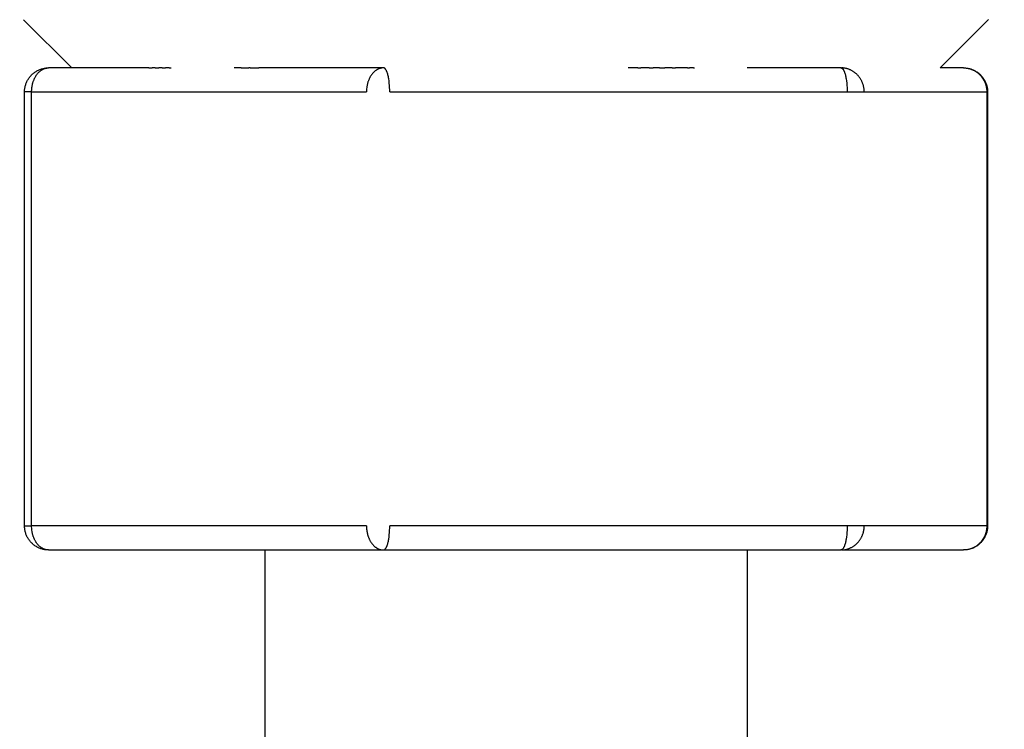
# Model space of a CAD drawing. Units: millimetres. Extents: x 62843 to 66981, y 24109 to 26979.
# Drawn here: x 65005 to 65025, y 24550 to 24565 of the extents above; entities that cross this region are included whole.
import ezdxf

# ---------------------------------------------------------------- set-up
doc = ezdxf.new("R2010")
doc.units = ezdxf.units.MM
doc.layers.add('Delight 8420', color=7, linetype='Continuous', lineweight=25, true_color=0x000000)
doc.styles.add('ROMAN', font='ROMAN')
doc.dimstyles.new('ISO-25', dxfattribs={"dimtxt": 2.5, "dimasz": 2.5, "dimexe": 1.25, "dimexo": 0.625, "dimtad": 1, "dimtxsty": 'Standard', "dimcen": 2.5, "dimadec": 0, "dimazin": 0, "dimtfac": 1, "dimtmove": 0, "dimatfit": 3, "dimfxl": 0, "dimarcsym": 0})

# ---------------------------------------------------------------- blocks, each defined once
blk = doc.blocks.new('_OPEN30')
at = {"color": 0, "linetype": 'ByBlock', "lineweight": -2}
for p, q in [((-1, 0.267949), (0, 0)), ((0, 0), (-1, -0.267949)), ((0, 0), (-1, 0))]:
    blk.add_line(p, q, dxfattribs=at)
blk = doc.blocks.new('*D59')
at = {"layer": 'Defpoints', "color": 0}
for p in [(65590.011, 25045.433), (64565.011, 24588.933), (65590.011, 24431.125)]:
    blk.add_point(p, dxfattribs=at)
at = {"layer": 'Delight 8420', "color": 18, "linetype": 'Continuous', "lineweight": -2, "ltscale": 50}
for p, q in [((64565.011, 24451.125), (64565.011, 24411.125)), ((65590.011, 24451.125), (65590.011, 24411.125)), ((64580.011, 24431.125), (65575.011, 24431.125))]:
    blk.add_line(p, q, dxfattribs=at)
at = {"layer": 'Delight 8420', "color": 18, "lineweight": -2, "xscale": 15.00000059604645, "yscale": 15.00000059604645, "zscale": 15.00000059604645, "rotation": 180}
blk.add_blockref('_OPEN30', (64565.011, 24431.125), dxfattribs=at)
at = {"layer": 'Delight 8420', "color": 18, "lineweight": -2, "xscale": 15.00000059604645, "yscale": 15.00000059604645, "zscale": 15.00000059604645}
blk.add_blockref('_OPEN30', (65590.011, 24431.125), dxfattribs=at)
at = {"layer": 'Delight 8420', "color": 18, "linetype": 'Continuous', "lineweight": 25, "insert": (65077.511, 24471.125), "char_height": 40, "attachment_point": 5, "style": 'ROMAN'}
blk.add_mtext('1025', dxfattribs=at)
blk = doc.blocks.new('*D60')
at = {"layer": 'Defpoints', "color": 0}
for p in [(65590.011, 25038.933), (65015.011, 24476.461), (65015.011, 24476.461)]:
    blk.add_point(p, dxfattribs=at)
at = {"layer": 'Delight 8420', "color": 18, "linetype": 'Continuous', "lineweight": -2, "ltscale": 50}
for p, q in [((65590.011, 24496.461), (65590.011, 24456.461)), ((65015.011, 24476.461), (65015.011, 24456.461)), ((65575.011, 24476.461), (65030.011, 24476.461))]:
    blk.add_line(p, q, dxfattribs=at)
at = {"layer": 'Delight 8420', "color": 18, "lineweight": -2, "xscale": 15.00000059604645, "yscale": 15.00000059604645, "zscale": 15.00000059604645, "rotation": 180}
blk.add_blockref('_OPEN30', (65015.011, 24476.461), dxfattribs=at)
at = {"layer": 'Delight 8420', "color": 18, "lineweight": -2, "xscale": 15.00000059604645, "yscale": 15.00000059604645, "zscale": 15.00000059604645}
blk.add_blockref('_OPEN30', (65590.011, 24476.461), dxfattribs=at)
at = {"layer": 'Delight 8420', "color": 18, "linetype": 'Continuous', "lineweight": 25, "insert": (65302.511, 24516.461), "char_height": 40, "attachment_point": 5, "style": 'ROMAN'}
blk.add_mtext('575', dxfattribs=at)
blk = doc.blocks.new('*D61')
at = {"layer": 'Defpoints', "color": 0}
for p in [(64565.011, 25053.933), (65777.644, 25053.933), (65017.051, 24518.933)]:
    blk.add_point(p, dxfattribs=at)
at = {"layer": 'Delight 8420', "color": 18, "linetype": 'Continuous', "lineweight": -2, "ltscale": 50}
for p, q in [((65757.644, 25053.933), (65797.644, 25053.933)), ((65777.644, 24533.933), (65777.644, 25038.933)), ((65757.644, 24518.933), (65797.644, 24518.933))]:
    blk.add_line(p, q, dxfattribs=at)
at = {"layer": 'Delight 8420', "color": 18, "lineweight": -2, "xscale": 15.00000059604645, "yscale": 15.00000059604645, "zscale": 15.00000059604645}
for p, rotation in [((65777.644, 25053.933), 90), ((65777.644, 24518.933), 270)]:
    blk.add_blockref('_OPEN30', p, dxfattribs=dict(at, rotation=rotation))
at = {"layer": 'Delight 8420', "color": 18, "linetype": 'Continuous', "lineweight": 25, "insert": (65737.644, 24786.433), "char_height": 40, "attachment_point": 5, "rotation": 90, "style": 'ROMAN'}
blk.add_mtext('535', dxfattribs=at)

msp = doc.modelspace()

# ---------------------------------------------------------------- linework, layer by layer
at = {"layer": 'Delight 8420', "color": 18, "linetype": 'Continuous', "lineweight": 25, "ltscale": 1, "true_color": 0x000000, "elevation": 0.0459}
for points in [[(65005.0119, 24564.9327), (65006.0113, 24563.9334)], [(65024.0113, 24563.9334), (65025.0113, 24564.9334)], [(65005.0308, 24563.4334), (65005.0311, 24563.4505), (65005.032, 24563.4676), (65005.0334, 24563.4846), (65005.0355, 24563.5016), (65005.0381, 24563.5186), (65005.0413, 24563.5354), (65005.0451, 24563.5521), (65005.0494, 24563.5687), (65005.0543, 24563.5851), (65005.0598, 24563.6013), (65005.0658, 24563.6173), (65005.0724, 24563.6331), (65005.0795, 24563.6487), (65005.0872, 24563.664), (65005.0953, 24563.6791), (65005.104, 24563.6939), (65005.1132, 24563.7083), (65005.1228, 24563.7225), (65005.133, 24563.7363), (65005.1436, 24563.7497), (65005.1546, 24563.7628), (65005.1661, 24563.7755), (65005.1781, 24563.7878), (65005.1904, 24563.7996), (65005.2032, 24563.8111), (65005.2163, 24563.8221), (65005.2298, 24563.8326), (65005.2436, 24563.8427), (65005.2578, 24563.8523), (65005.2723, 24563.8614), (65005.2871, 24563.87), (65005.3022, 24563.8781), (65005.3176, 24563.8856), (65005.3332, 24563.8927), (65005.349, 24563.8992), (65005.3651, 24563.9051), (65005.3814, 24563.9105), (65005.3978, 24563.9153), (65005.4144, 24563.9196), (65005.4311, 24563.9233), (65005.4479, 24563.9264), (65005.4649, 24563.929), (65005.4819, 24563.931), (65005.4989, 24563.9323)], [(65005.1772, 24563.4334), (65005.1776, 24563.4556), (65005.1787, 24563.4783), (65005.1805, 24563.5012), (65005.1831, 24563.5243), (65005.1866, 24563.5476), (65005.1886, 24563.5593), (65005.1909, 24563.5709), (65005.1933, 24563.5826), (65005.196, 24563.5942), (65005.1989, 24563.6058), (65005.202, 24563.6174), (65005.2054, 24563.6289), (65005.2089, 24563.6404), (65005.2127, 24563.6517), (65005.2167, 24563.663), (65005.2209, 24563.6742), (65005.2254, 24563.6852), (65005.23, 24563.6962), (65005.2349, 24563.707), (65005.2399, 24563.7176), (65005.2452, 24563.7281), (65005.2506, 24563.7384), (65005.2563, 24563.7485), (65005.2621, 24563.7584), (65005.2682, 24563.7681), (65005.2744, 24563.7776), (65005.2808, 24563.7869), (65005.2873, 24563.7959), (65005.294, 24563.8047), (65005.3009, 24563.8133), (65005.3079, 24563.8215), (65005.3151, 24563.8295), (65005.3224, 24563.8373), (65005.3298, 24563.8447), (65005.3373, 24563.8518), (65005.3449, 24563.8587), (65005.3527, 24563.8653), (65005.3605, 24563.8715), (65005.3684, 24563.8775), (65005.3764, 24563.8831), (65005.3844, 24563.8885), (65005.3925, 24563.8935), (65005.4006, 24563.8982), (65005.4088, 24563.9027), (65005.417, 24563.9068), (65005.4253, 24563.9106), (65005.4335, 24563.914), (65005.4417, 24563.9172), (65005.45, 24563.9201), (65005.4582, 24563.9227), (65005.4664, 24563.925), (65005.4746, 24563.927), (65005.4828, 24563.9287), (65005.4909, 24563.9302), (65005.499, 24563.9313), (65005.507, 24563.9322), (65005.515, 24563.9329), (65005.5229, 24563.9332), (65005.5308, 24563.9334)], [(65007.5536, 24563.9334), (65005.5308, 24563.9334)], [(65007.6071, 24563.9334), (65007.5536, 24563.9334)], [(65007.6071, 24563.9334), (65007.6794, 24563.9334)], [(65007.7411, 24563.9334), (65007.6794, 24563.9334)], [(65007.7411, 24563.9334), (65007.8113, 24563.9334)], [(65007.8801, 24563.9334), (65007.8113, 24563.9334)], [(65007.8801, 24563.9334), (65007.9494, 24563.9334)], [(65008.0277, 24563.9334), (65007.9494, 24563.9334)], [(65008.0277, 24563.9334), (65008.0711, 24563.9334)], [(65009.5208, 24563.9334), (65009.3771, 24563.9334)], [(65009.5208, 24563.9334), (65009.6791, 24563.9334)], [(65009.7062, 24563.9334), (65009.6791, 24563.9334)], [(65009.7062, 24563.9334), (65009.8867, 24563.9334)], [(65010.0113, 24563.9334), (65009.8867, 24563.9334)], [(65012.4392, 24563.9334), (65010.0138, 24563.9334)], [(65012.471, 24563.9334), (65012.4632, 24563.9332), (65012.4552, 24563.9329), (65012.4473, 24563.9322), (65012.4392, 24563.9313), (65012.4311, 24563.9302), (65012.423, 24563.9287), (65012.4149, 24563.927), (65012.4067, 24563.925), (65012.3984, 24563.9227), (65012.3902, 24563.9201), (65012.382, 24563.9172), (65012.3737, 24563.914), (65012.3655, 24563.9106), (65012.3572, 24563.9068), (65012.349, 24563.9027), (65012.3409, 24563.8982), (65012.3327, 24563.8935), (65012.3246, 24563.8885), (65012.3166, 24563.8831), (65012.3086, 24563.8775), (65012.3007, 24563.8715), (65012.2929, 24563.8653), (65012.2852, 24563.8587), (65012.2775, 24563.8518), (65012.27, 24563.8447), (65012.2626, 24563.8373), (65012.2553, 24563.8295), (65012.2482, 24563.8215), (65012.2411, 24563.8133), (65012.2343, 24563.8047), (65012.2276, 24563.7959), (65012.221, 24563.7869), (65012.2146, 24563.7776), (65012.2084, 24563.7681), (65012.2024, 24563.7584), (65012.1965, 24563.7485), (65012.1909, 24563.7384), (65012.1854, 24563.7281), (65012.1801, 24563.7176), (65012.1751, 24563.707), (65012.1702, 24563.6962), (65012.1656, 24563.6852), (65012.1612, 24563.6742), (65012.1569, 24563.663), (65012.1529, 24563.6517), (65012.1492, 24563.6404), (65012.1456, 24563.6289), (65012.1423, 24563.6174), (65012.1391, 24563.6058), (65012.1362, 24563.5942), (65012.1336, 24563.5826), (65012.1311, 24563.5709), (65012.1288, 24563.5593), (65012.1268, 24563.5476), (65012.1233, 24563.5243), (65012.1207, 24563.5012), (65012.1189, 24563.4783), (65012.1178, 24563.4556), (65012.1174, 24563.4334)], [(65012.6004, 24563.4334), (65012.5999, 24563.4783), (65012.5982, 24563.5243), (65012.5954, 24563.5709), (65012.5913, 24563.6174), (65012.586, 24563.663), (65012.5793, 24563.707), (65012.5755, 24563.7281), (65012.5715, 24563.7485), (65012.5671, 24563.7681), (65012.5625, 24563.7869), (65012.5576, 24563.8047), (65012.5526, 24563.8215), (65012.5473, 24563.8373), (65012.5446, 24563.8447), (65012.5418, 24563.8518), (65012.539, 24563.8587), (65012.5362, 24563.8653), (65012.5333, 24563.8715), (65012.5304, 24563.8775), (65012.5275, 24563.8831), (65012.5246, 24563.8885), (65012.5216, 24563.8935), (65012.5186, 24563.8982), (65012.5156, 24563.9027), (65012.5141, 24563.9047), (65012.5126, 24563.9068), (65012.5111, 24563.9087), (65012.5096, 24563.9106), (65012.5081, 24563.9123), (65012.5066, 24563.914), (65012.5051, 24563.9157), (65012.5036, 24563.9172), (65012.5021, 24563.9187), (65012.5006, 24563.9201), (65012.4991, 24563.9215), (65012.4976, 24563.9227), (65012.496, 24563.9239), (65012.4945, 24563.925), (65012.493, 24563.926), (65012.4915, 24563.927), (65012.4901, 24563.9279), (65012.4893, 24563.9283), (65012.4886, 24563.9287), (65012.4878, 24563.9291), (65012.4871, 24563.9295), (65012.4863, 24563.9298), (65012.4856, 24563.9302), (65012.4848, 24563.9305), (65012.4841, 24563.9308), (65012.4834, 24563.9311), (65012.4826, 24563.9313), (65012.4819, 24563.9316), (65012.4812, 24563.9318), (65012.4804, 24563.932), (65012.4797, 24563.9322), (65012.479, 24563.9324), (65012.4782, 24563.9326), (65012.4775, 24563.9327), (65012.4768, 24563.9329), (65012.476, 24563.933), (65012.4753, 24563.9331), (65012.4746, 24563.9332), (65012.4739, 24563.9332), (65012.4732, 24563.9333), (65012.4724, 24563.9333), (65012.4717, 24563.9333), (65012.471, 24563.9334)], [(65017.7396, 24563.9334), (65017.54, 24563.9334)], [(65017.7396, 24563.9334), (65017.806, 24563.9334)], [(65017.9736, 24563.9334), (65017.806, 24563.9334)], [(65017.9736, 24563.9334), (65018.0616, 24563.9334)], [(65018.194, 24563.9334), (65018.0616, 24563.9334)], [(65018.194, 24563.9334), (65018.299, 24563.9334)], [(65018.4541, 24563.9334), (65018.299, 24563.9334)], [(65018.4541, 24563.9334), (65018.5227, 24563.9334)], [(65018.769, 24563.9334), (65018.5227, 24563.9334)], [(65018.769, 24563.9334), (65018.8104, 24563.9334)], [(65018.8931, 24563.9334), (65018.8104, 24563.9334)], [(65018.8931, 24563.9334), (65018.9175, 24563.9334)], [(65021.9515, 24563.9334), (65020.0113, 24563.9334)], [(65021.9515, 24563.9334), (65021.9522, 24563.9333), (65021.953, 24563.9333), (65021.9537, 24563.9333), (65021.9544, 24563.9332), (65021.9551, 24563.9332), (65021.9558, 24563.9331), (65021.9566, 24563.933), (65021.9573, 24563.9329), (65021.958, 24563.9327), (65021.9587, 24563.9326), (65021.9595, 24563.9324), (65021.9602, 24563.9322), (65021.9609, 24563.932), (65021.9617, 24563.9318), (65021.9624, 24563.9316), (65021.9631, 24563.9313), (65021.9639, 24563.9311), (65021.9646, 24563.9308), (65021.9654, 24563.9305), (65021.9661, 24563.9302), (65021.9668, 24563.9298), (65021.9676, 24563.9295), (65021.9683, 24563.9291), (65021.9691, 24563.9287), (65021.9698, 24563.9283), (65021.9706, 24563.9279), (65021.9721, 24563.927), (65021.9736, 24563.926), (65021.9751, 24563.925), (65021.9766, 24563.9239), (65021.9781, 24563.9227), (65021.9796, 24563.9215), (65021.9811, 24563.9201), (65021.9826, 24563.9187), (65021.9841, 24563.9172), (65021.9856, 24563.9157), (65021.9871, 24563.914), (65021.9886, 24563.9123), (65021.9901, 24563.9106), (65021.9916, 24563.9087), (65021.9932, 24563.9068), (65021.9947, 24563.9047), (65021.9962, 24563.9027), (65021.9992, 24563.8982), (65022.0021, 24563.8935), (65022.0051, 24563.8885), (65022.008, 24563.8831), (65022.011, 24563.8775), (65022.0138, 24563.8715), (65022.0167, 24563.8653), (65022.0195, 24563.8587), (65022.0223, 24563.8518), (65022.0251, 24563.8447), (65022.0278, 24563.8373), (65022.0331, 24563.8215), (65022.0382, 24563.8047), (65022.043, 24563.7869), (65022.0476, 24563.7681), (65022.052, 24563.7485), (65022.0561, 24563.7281), (65022.0598, 24563.707), (65022.0665, 24563.663), (65022.0718, 24563.6174), (65022.0759, 24563.5709), (65022.0788, 24563.5243), (65022.0804, 24563.4783), (65022.0809, 24563.4334)], [(65022.4345, 24563.4334), (65022.4344, 24563.4443), (65022.434, 24563.4553), (65022.4334, 24563.4663), (65022.4326, 24563.4775), (65022.4315, 24563.4887), (65022.4302, 24563.5), (65022.4286, 24563.5114), (65022.4267, 24563.5228), (65022.4246, 24563.5342), (65022.4221, 24563.5456), (65022.4195, 24563.5571), (65022.4165, 24563.5685), (65022.4132, 24563.58), (65022.4097, 24563.5915), (65022.4059, 24563.6029), (65022.4018, 24563.6143), (65022.3974, 24563.6256), (65022.3927, 24563.6369), (65022.3877, 24563.6481), (65022.3824, 24563.6592), (65022.3769, 24563.6702), (65022.371, 24563.6811), (65022.3649, 24563.6919), (65022.3585, 24563.7026), (65022.3518, 24563.7131), (65022.3449, 24563.7235), (65022.3377, 24563.7337), (65022.3302, 24563.7437), (65022.3225, 24563.7535), (65022.3145, 24563.7632), (65022.3063, 24563.7726), (65022.2978, 24563.7819), (65022.2891, 24563.7909), (65022.2802, 24563.7997), (65022.2711, 24563.8082), (65022.2618, 24563.8165), (65022.2523, 24563.8245), (65022.2427, 24563.8323), (65022.2328, 24563.8398), (65022.2228, 24563.847), (65022.2127, 24563.8539), (65022.2024, 24563.8606), (65022.192, 24563.867), (65022.1814, 24563.8731), (65022.1708, 24563.8788), (65022.1601, 24563.8843), (65022.1493, 24563.8895), (65022.1384, 24563.8944), (65022.1274, 24563.899), (65022.1165, 24563.9033), (65022.1054, 24563.9073), (65022.0944, 24563.911), (65022.0833, 24563.9144), (65022.0722, 24563.9175), (65022.0612, 24563.9203), (65022.0501, 24563.9228), (65022.0391, 24563.9251), (65022.0281, 24563.927), (65022.0171, 24563.9287), (65022.0062, 24563.9301), (65021.9953, 24563.9313), (65021.9846, 24563.9322), (65021.9738, 24563.9328), (65021.9632, 24563.9332)], [(65024.4918, 24563.9334), (65024.0102, 24563.9334)], [(65024.4918, 24563.9334), (65024.5025, 24563.9332), (65024.5133, 24563.9329), (65024.5242, 24563.9322), (65024.5352, 24563.9313), (65024.5463, 24563.9302), (65024.5574, 24563.9287), (65024.5685, 24563.927), (65024.5797, 24563.925), (65024.5909, 24563.9227), (65024.6022, 24563.9201), (65024.6134, 24563.9172), (65024.6247, 24563.914), (65024.636, 24563.9106), (65024.6472, 24563.9068), (65024.6584, 24563.9027), (65024.6696, 24563.8982), (65024.6807, 24563.8935), (65024.6918, 24563.8885), (65024.7027, 24563.8831), (65024.7136, 24563.8775), (65024.7244, 24563.8715), (65024.7351, 24563.8653), (65024.7457, 24563.8587), (65024.7561, 24563.8518), (65024.7664, 24563.8447), (65024.7765, 24563.8373), (65024.7865, 24563.8295), (65024.7962, 24563.8215), (65024.8058, 24563.8133), (65024.8152, 24563.8047), (65024.8244, 24563.7959), (65024.8333, 24563.7869), (65024.842, 24563.7776), (65024.8505, 24563.7681), (65024.8588, 24563.7584), (65024.8668, 24563.7485), (65024.8745, 24563.7384), (65024.882, 24563.7281), (65024.8891, 24563.7176), (65024.8961, 24563.707), (65024.9027, 24563.6962), (65024.909, 24563.6852), (65024.9151, 24563.6742), (65024.9208, 24563.663), (65024.9263, 24563.6517), (65024.9314, 24563.6404), (65024.9363, 24563.6289), (65024.9409, 24563.6174), (65024.9451, 24563.6058), (65024.9491, 24563.5942), (65024.9528, 24563.5826), (65024.9561, 24563.5709), (65024.9592, 24563.5593), (65024.962, 24563.5476), (65024.9645, 24563.536), (65024.9667, 24563.5243), (65024.9686, 24563.5127), (65024.9703, 24563.5012), (65024.9717, 24563.4897), (65024.9728, 24563.4783), (65024.9737, 24563.4669), (65024.9743, 24563.4556), (65024.9747, 24563.4444), (65024.9748, 24563.4334)], [(65024.625, 24563.9153), (65024.6415, 24563.9104), (65024.6577, 24563.905), (65024.6738, 24563.8991), (65024.6896, 24563.8926), (65024.7052, 24563.8855), (65024.7206, 24563.878), (65024.7356, 24563.8699), (65024.7504, 24563.8613), (65024.7649, 24563.8522), (65024.7791, 24563.8426), (65024.793, 24563.8325), (65024.8064, 24563.822), (65024.8196, 24563.811), (65024.8323, 24563.7995), (65024.8446, 24563.7876), (65024.8565, 24563.7754), (65024.868, 24563.7627), (65024.8791, 24563.7496), (65024.8897, 24563.7362), (65024.8998, 24563.7224), (65024.9095, 24563.7082), (65024.9186, 24563.6938), (65024.9273, 24563.679), (65024.9355, 24563.6639), (65024.9431, 24563.6486), (65024.9502, 24563.6331), (65024.9568, 24563.6172), (65024.9628, 24563.6012), (65024.9683, 24563.585), (65024.9732, 24563.5686), (65024.9775, 24563.552), (65024.9813, 24563.5353), (65024.9845, 24563.5185), (65024.9871, 24563.5016), (65024.9892, 24563.4846), (65024.9906, 24563.4676), (65024.9915, 24563.4505), (65024.9918, 24563.4334)], [(65005.0308, 24554.4334), (65005.0308, 24563.4334)], [(65005.0353, 24554.4334), (65005.1772, 24554.4334), (65005.1772, 24563.4334), (65005.0317, 24563.4334)], [(65005.1772, 24563.4334), (65012.1174, 24563.4334)], [(65012.6004, 24563.4334), (65022.0809, 24563.4334)], [(65022.0809, 24563.4334), (65022.4345, 24563.4334)], [(65022.4345, 24563.4334), (65024.9748, 24563.4334)], [(65024.9877, 24563.4334), (65024.9748, 24563.4334), (65024.9748, 24554.4334)], [(65024.9877, 24563.4334), (65024.9909, 24563.4334)], [(65024.9918, 24563.4334), (65024.9918, 24554.4334)], [(65005.4874, 24553.9352), (65005.4702, 24553.937), (65005.4531, 24553.9394), (65005.4361, 24553.9424), (65005.4192, 24553.9459), (65005.4025, 24553.9501), (65005.3859, 24553.9548), (65005.3695, 24553.9601), (65005.3532, 24553.9659), (65005.3372, 24553.9723), (65005.3214, 24553.9793), (65005.3059, 24553.9868), (65005.2906, 24553.9948), (65005.2756, 24554.0034), (65005.2609, 24554.0124), (65005.2466, 24554.022), (65005.2326, 24554.032), (65005.2189, 24554.0426), (65005.2056, 24554.0535), (65005.1927, 24554.065), (65005.1802, 24554.0769), (65005.1681, 24554.0892), (65005.1564, 24554.1019), (65005.1452, 24554.115), (65005.1345, 24554.1285), (65005.1242, 24554.1424), (65005.1144, 24554.1566), (65005.1051, 24554.1711), (65005.0963, 24554.1859), (65005.088, 24554.2011), (65005.0803, 24554.2165), (65005.073, 24554.2322), (65005.0664, 24554.2481), (65005.0603, 24554.2642), (65005.0547, 24554.2805), (65005.0497, 24554.2971), (65005.0453, 24554.3137), (65005.0415, 24554.3306), (65005.0382, 24554.3475), (65005.0355, 24554.3646), (65005.0335, 24554.3817), (65005.032, 24554.3989), (65005.0311, 24554.4161), (65005.0308, 24554.4334)], [(65005.0353, 24554.4334), (65005.032, 24554.4334)], [(65012.1174, 24554.4334), (65005.1772, 24554.4334)], [(65005.5308, 24553.9334), (65005.5229, 24553.9335), (65005.515, 24553.9338), (65005.507, 24553.9345), (65005.499, 24553.9354), (65005.4909, 24553.9365), (65005.4828, 24553.938), (65005.4746, 24553.9397), (65005.4664, 24553.9417), (65005.4582, 24553.944), (65005.45, 24553.9466), (65005.4417, 24553.9495), (65005.4335, 24553.9527), (65005.4253, 24553.9561), (65005.417, 24553.9599), (65005.4088, 24553.964), (65005.4006, 24553.9685), (65005.3925, 24553.9732), (65005.3844, 24553.9782), (65005.3764, 24553.9836), (65005.3684, 24553.9892), (65005.3605, 24553.9952), (65005.3527, 24554.0014), (65005.3449, 24554.008), (65005.3373, 24554.0149), (65005.3298, 24554.022), (65005.3224, 24554.0294), (65005.3151, 24554.0372), (65005.3079, 24554.0452), (65005.3009, 24554.0534), (65005.294, 24554.062), (65005.2873, 24554.0708), (65005.2808, 24554.0798), (65005.2744, 24554.0891), (65005.2682, 24554.0986), (65005.2621, 24554.1083), (65005.2563, 24554.1182), (65005.2506, 24554.1283), (65005.2452, 24554.1386), (65005.2399, 24554.1491), (65005.2349, 24554.1597), (65005.23, 24554.1705), (65005.2254, 24554.1815), (65005.2209, 24554.1925), (65005.2167, 24554.2037), (65005.2127, 24554.215), (65005.2089, 24554.2263), (65005.2054, 24554.2378), (65005.202, 24554.2493), (65005.1989, 24554.2609), (65005.196, 24554.2725), (65005.1933, 24554.2841), (65005.1909, 24554.2958), (65005.1886, 24554.3074), (65005.1866, 24554.3191), (65005.1831, 24554.3424), (65005.1805, 24554.3655), (65005.1787, 24554.3884), (65005.1776, 24554.4111), (65005.1772, 24554.4334)], [(65012.1174, 24554.4334), (65012.1178, 24554.4111), (65012.1189, 24554.3884), (65012.1207, 24554.3655), (65012.1233, 24554.3424), (65012.1268, 24554.3191), (65012.1288, 24554.3074), (65012.1311, 24554.2958), (65012.1336, 24554.2841), (65012.1362, 24554.2725), (65012.1391, 24554.2609), (65012.1423, 24554.2493), (65012.1456, 24554.2378), (65012.1492, 24554.2263), (65012.1529, 24554.215), (65012.1569, 24554.2037), (65012.1612, 24554.1925), (65012.1656, 24554.1815), (65012.1702, 24554.1705), (65012.1751, 24554.1597), (65012.1801, 24554.1491), (65012.1854, 24554.1386), (65012.1909, 24554.1283), (65012.1965, 24554.1182), (65012.2024, 24554.1083), (65012.2084, 24554.0986), (65012.2146, 24554.0891), (65012.221, 24554.0798), (65012.2276, 24554.0708), (65012.2343, 24554.062), (65012.2411, 24554.0534), (65012.2482, 24554.0452), (65012.2553, 24554.0372), (65012.2626, 24554.0294), (65012.27, 24554.022), (65012.2775, 24554.0149), (65012.2852, 24554.008), (65012.2929, 24554.0014), (65012.3007, 24553.9952), (65012.3086, 24553.9892), (65012.3166, 24553.9836), (65012.3246, 24553.9782), (65012.3327, 24553.9732), (65012.3409, 24553.9685), (65012.349, 24553.964), (65012.3572, 24553.9599), (65012.3655, 24553.9561), (65012.3737, 24553.9527), (65012.382, 24553.9495), (65012.3902, 24553.9466), (65012.3984, 24553.944), (65012.4067, 24553.9417), (65012.4149, 24553.9397), (65012.423, 24553.938), (65012.4311, 24553.9365), (65012.4392, 24553.9354), (65012.4473, 24553.9345), (65012.4552, 24553.9338), (65012.4632, 24553.9335), (65012.471, 24553.9334)], [(65012.471, 24553.9334), (65012.4717, 24553.9334), (65012.4724, 24553.9334), (65012.4732, 24553.9334), (65012.4739, 24553.9335), (65012.4746, 24553.9335), (65012.4753, 24553.9336), (65012.476, 24553.9337), (65012.4768, 24553.9338), (65012.4775, 24553.934), (65012.4782, 24553.9341), (65012.479, 24553.9343), (65012.4797, 24553.9345), (65012.4804, 24553.9347), (65012.4812, 24553.9349), (65012.4819, 24553.9351), (65012.4826, 24553.9354), (65012.4834, 24553.9356), (65012.4841, 24553.9359), (65012.4848, 24553.9362), (65012.4856, 24553.9365), (65012.4863, 24553.9369), (65012.4871, 24553.9372), (65012.4878, 24553.9376), (65012.4886, 24553.938), (65012.4893, 24553.9384), (65012.4901, 24553.9388), (65012.4915, 24553.9397), (65012.493, 24553.9407), (65012.4945, 24553.9417), (65012.496, 24553.9428), (65012.4976, 24553.944), (65012.4991, 24553.9452), (65012.5006, 24553.9466), (65012.5021, 24553.948), (65012.5036, 24553.9495), (65012.5051, 24553.951), (65012.5066, 24553.9527), (65012.5081, 24553.9544), (65012.5096, 24553.9561), (65012.5111, 24553.958), (65012.5126, 24553.9599), (65012.5141, 24553.962), (65012.5156, 24553.964), (65012.5186, 24553.9685), (65012.5216, 24553.9732), (65012.5246, 24553.9782), (65012.5275, 24553.9836), (65012.5304, 24553.9892), (65012.5333, 24553.9952), (65012.5362, 24554.0014), (65012.539, 24554.008), (65012.5418, 24554.0149), (65012.5446, 24554.022), (65012.5473, 24554.0294), (65012.5526, 24554.0452), (65012.5576, 24554.062), (65012.5625, 24554.0798), (65012.5671, 24554.0986), (65012.5715, 24554.1182), (65012.5755, 24554.1386), (65012.5793, 24554.1597), (65012.586, 24554.2037), (65012.5913, 24554.2493), (65012.5954, 24554.2958), (65012.5982, 24554.3424), (65012.5999, 24554.3884), (65012.6004, 24554.4334)], [(65022.0809, 24554.4334), (65012.6004, 24554.4334)], [(65022.0809, 24554.4334), (65022.0804, 24554.3884), (65022.0788, 24554.3424), (65022.0759, 24554.2958), (65022.0718, 24554.2493), (65022.0665, 24554.2037), (65022.0598, 24554.1597), (65022.0561, 24554.1386), (65022.052, 24554.1182), (65022.0476, 24554.0986), (65022.043, 24554.0798), (65022.0382, 24554.062), (65022.0331, 24554.0452), (65022.0278, 24554.0294), (65022.0251, 24554.022), (65022.0223, 24554.0149), (65022.0195, 24554.008), (65022.0167, 24554.0014), (65022.0138, 24553.9952), (65022.011, 24553.9892), (65022.008, 24553.9836), (65022.0051, 24553.9782), (65022.0021, 24553.9732), (65021.9992, 24553.9685), (65021.9962, 24553.964), (65021.9947, 24553.962), (65021.9932, 24553.9599), (65021.9916, 24553.958), (65021.9901, 24553.9561), (65021.9886, 24553.9544), (65021.9871, 24553.9527), (65021.9856, 24553.951), (65021.9841, 24553.9495), (65021.9826, 24553.948), (65021.9811, 24553.9466), (65021.9796, 24553.9452), (65021.9781, 24553.944), (65021.9766, 24553.9428), (65021.9751, 24553.9417), (65021.9736, 24553.9407), (65021.9721, 24553.9397), (65021.9706, 24553.9388), (65021.9698, 24553.9384), (65021.9691, 24553.938), (65021.9683, 24553.9376), (65021.9676, 24553.9372), (65021.9668, 24553.9369), (65021.9661, 24553.9365), (65021.9654, 24553.9362), (65021.9646, 24553.9359), (65021.9639, 24553.9356), (65021.9631, 24553.9354), (65021.9624, 24553.9351), (65021.9617, 24553.9349), (65021.9609, 24553.9347), (65021.9602, 24553.9345), (65021.9595, 24553.9343), (65021.9587, 24553.9341), (65021.958, 24553.934), (65021.9573, 24553.9338), (65021.9566, 24553.9337), (65021.9558, 24553.9336), (65021.9551, 24553.9335), (65021.9544, 24553.9335), (65021.9537, 24553.9334), (65021.953, 24553.9334), (65021.9522, 24553.9334), (65021.9515, 24553.9334)], [(65021.9632, 24553.9335), (65021.9738, 24553.9339), (65021.9845, 24553.9345), (65021.9953, 24553.9354), (65022.0062, 24553.9366), (65022.0171, 24553.938), (65022.0281, 24553.9397), (65022.0391, 24553.9416), (65022.0501, 24553.9439), (65022.0612, 24553.9464), (65022.0722, 24553.9492), (65022.0833, 24553.9523), (65022.0944, 24553.9557), (65022.1054, 24553.9594), (65022.1164, 24553.9634), (65022.1274, 24553.9677), (65022.1384, 24553.9723), (65022.1493, 24553.9772), (65022.1601, 24553.9824), (65022.1708, 24553.9879), (65022.1814, 24553.9936), (65022.192, 24553.9997), (65022.2024, 24554.0061), (65022.2127, 24554.0127), (65022.2228, 24554.0197), (65022.2328, 24554.0269), (65022.2427, 24554.0344), (65022.2523, 24554.0422), (65022.2618, 24554.0502), (65022.2711, 24554.0585), (65022.2802, 24554.067), (65022.2891, 24554.0758), (65022.2978, 24554.0848), (65022.3063, 24554.094), (65022.3145, 24554.1035), (65022.3225, 24554.1131), (65022.3302, 24554.123), (65022.3377, 24554.133), (65022.3449, 24554.1432), (65022.3518, 24554.1536), (65022.3585, 24554.1641), (65022.3649, 24554.1748), (65022.371, 24554.1856), (65022.3769, 24554.1965), (65022.3824, 24554.2075), (65022.3877, 24554.2186), (65022.3927, 24554.2298), (65022.3974, 24554.2411), (65022.4018, 24554.2524), (65022.4059, 24554.2638), (65022.4097, 24554.2752), (65022.4132, 24554.2867), (65022.4165, 24554.2982), (65022.4195, 24554.3096), (65022.4221, 24554.3211), (65022.4246, 24554.3325), (65022.4267, 24554.3439), (65022.4286, 24554.3553), (65022.4302, 24554.3667), (65022.4315, 24554.378), (65022.4326, 24554.3892), (65022.4334, 24554.4004), (65022.434, 24554.4114), (65022.4344, 24554.4224), (65022.4345, 24554.4334)], [(65022.4345, 24554.4334), (65022.0809, 24554.4334)], [(65024.9748, 24554.4334), (65022.4345, 24554.4334)], [(65024.9748, 24554.4334), (65024.9747, 24554.4223), (65024.9743, 24554.4111), (65024.9737, 24554.3998), (65024.9728, 24554.3884), (65024.9717, 24554.377), (65024.9703, 24554.3655), (65024.9686, 24554.354), (65024.9667, 24554.3424), (65024.9645, 24554.3307), (65024.962, 24554.3191), (65024.9592, 24554.3074), (65024.9561, 24554.2958), (65024.9528, 24554.2841), (65024.9491, 24554.2725), (65024.9451, 24554.2609), (65024.9409, 24554.2493), (65024.9363, 24554.2378), (65024.9314, 24554.2263), (65024.9263, 24554.215), (65024.9208, 24554.2037), (65024.9151, 24554.1925), (65024.909, 24554.1815), (65024.9027, 24554.1705), (65024.8961, 24554.1597), (65024.8891, 24554.1491), (65024.882, 24554.1386), (65024.8745, 24554.1283), (65024.8668, 24554.1182), (65024.8588, 24554.1083), (65024.8505, 24554.0986), (65024.842, 24554.0891), (65024.8333, 24554.0798), (65024.8244, 24554.0708), (65024.8152, 24554.062), (65024.8058, 24554.0534), (65024.7962, 24554.0452), (65024.7865, 24554.0372), (65024.7765, 24554.0294), (65024.7664, 24554.022), (65024.7561, 24554.0149), (65024.7457, 24554.008), (65024.7351, 24554.0014), (65024.7244, 24553.9952), (65024.7136, 24553.9892), (65024.7027, 24553.9836), (65024.6918, 24553.9782), (65024.6807, 24553.9732), (65024.6696, 24553.9685), (65024.6584, 24553.964), (65024.6472, 24553.9599), (65024.636, 24553.9561), (65024.6247, 24553.9527), (65024.6134, 24553.9495), (65024.6022, 24553.9466), (65024.5909, 24553.944), (65024.5797, 24553.9417), (65024.5685, 24553.9397), (65024.5574, 24553.938), (65024.5463, 24553.9365), (65024.5352, 24553.9354), (65024.5242, 24553.9345), (65024.5133, 24553.9338), (65024.5025, 24553.9335), (65024.4918, 24553.9334)], [(65024.9918, 24554.4334), (65024.9915, 24554.4162), (65024.9906, 24554.3991), (65024.9892, 24554.3821), (65024.9871, 24554.3651), (65024.9845, 24554.3482), (65024.9813, 24554.3314), (65024.9775, 24554.3147), (65024.9732, 24554.2981), (65024.9683, 24554.2817), (65024.9628, 24554.2655), (65024.9568, 24554.2495), (65024.9502, 24554.2336), (65024.9431, 24554.2181), (65024.9355, 24554.2028), (65024.9273, 24554.1877), (65024.9186, 24554.1729), (65024.9095, 24554.1585), (65024.8998, 24554.1443), (65024.8897, 24554.1305), (65024.8791, 24554.1171), (65024.868, 24554.104), (65024.8565, 24554.0913), (65024.8446, 24554.0791), (65024.8323, 24554.0672), (65024.8196, 24554.0557), (65024.8064, 24554.0447), (65024.793, 24554.0342), (65024.7791, 24554.0241), (65024.7649, 24554.0145), (65024.7504, 24554.0054), (65024.7356, 24553.9968), (65024.7206, 24553.9887), (65024.7052, 24553.9812), (65024.6896, 24553.9741), (65024.6738, 24553.9676), (65024.6577, 24553.9617), (65024.6415, 24553.9563), (65024.625, 24553.9514)], [(65024.9748, 24554.4334), (65024.9906, 24554.4334)], [(65005.5308, 24553.9334), (65012.4392, 24553.9334)], [(65010.0113, 24553.9334), (65010.0113, 24548.9334)], [(65012.4826, 24553.9334), (65021.9515, 24553.9334)], [(65020.0113, 24553.9334), (65020.0113, 24548.9334)], [(65021.9949, 24553.9334), (65024.4918, 24553.9334)]]:
    msp.add_lwpolyline(points, dxfattribs=at)

# ---------------------------------------------------------------- dimensions: what is measured, and where the dimension line sits
at = {"layer": 'Delight 8420', "color": 18, "linetype": 'Continuous', "lineweight": 25, "ltscale": 50, "true_color": 0x000000}
dim = msp.add_linear_dim(base=(65777.6445, 25053.9334), p1=(65017.0508, 24518.9334), p2=(64565.0113, 25053.9334), angle=90, dimstyle='ISO-25', override={"dimtxt": 40, "dimasz": 15.000001, "dimexe": 20, "dimexo": 0, "dimgap": 20.000004, "dimdec": 3, "dimdsep": 46, "dimtxsty": 'ROMAN', "dimblk1": 'OPEN30', "dimblk2": 'OPEN30', "dimsah": 1, "dimdle": 0, "dimse1": 0, "dimse2": 0, "dimsd1": 0, "dimsd2": 0, "dimclrd": 18, "dimclre": 18, "dimclrt": 18, "dimtix": 1, "dimfxl": 20, "dimfxlon": 1, "dimtfill": 0}, dxfattribs=at)
dim.commit()
dim.dimension.update_dxf_attribs({"geometry": '*D61', "text_midpoint": (65737.6445, 24786.4334)})
for base, p1, p2, picture, middle in [((65590.0113, 24431.1253), (64565.0113, 24588.9334), (65590.0113, 25045.4334), '*D59', (65077.5113, 24471.1253)), ((65015.0113, 24476.4614), (65590.0113, 25038.9334), (65015.0113, 24476.4614), '*D60', (65302.5113, 24516.4614))]:
    dim = msp.add_linear_dim(base=base, p1=p1, p2=p2, dimstyle='ISO-25', override={"dimtxt": 40, "dimasz": 15.000001, "dimexe": 20, "dimexo": 0, "dimgap": 20.000004, "dimdec": 3, "dimdsep": 46, "dimtxsty": 'ROMAN', "dimblk1": 'OPEN30', "dimblk2": 'OPEN30', "dimsah": 1, "dimdle": 0, "dimse1": 0, "dimse2": 0, "dimsd1": 0, "dimsd2": 0, "dimclrd": 18, "dimclre": 18, "dimclrt": 18, "dimtix": 1, "dimfxl": 20, "dimfxlon": 1, "dimtfill": 0}, dxfattribs=at)
    dim.commit()
    dim.dimension.update_dxf_attribs({"geometry": picture, "text_midpoint": middle})

doc.saveas('drawing.dxf')
